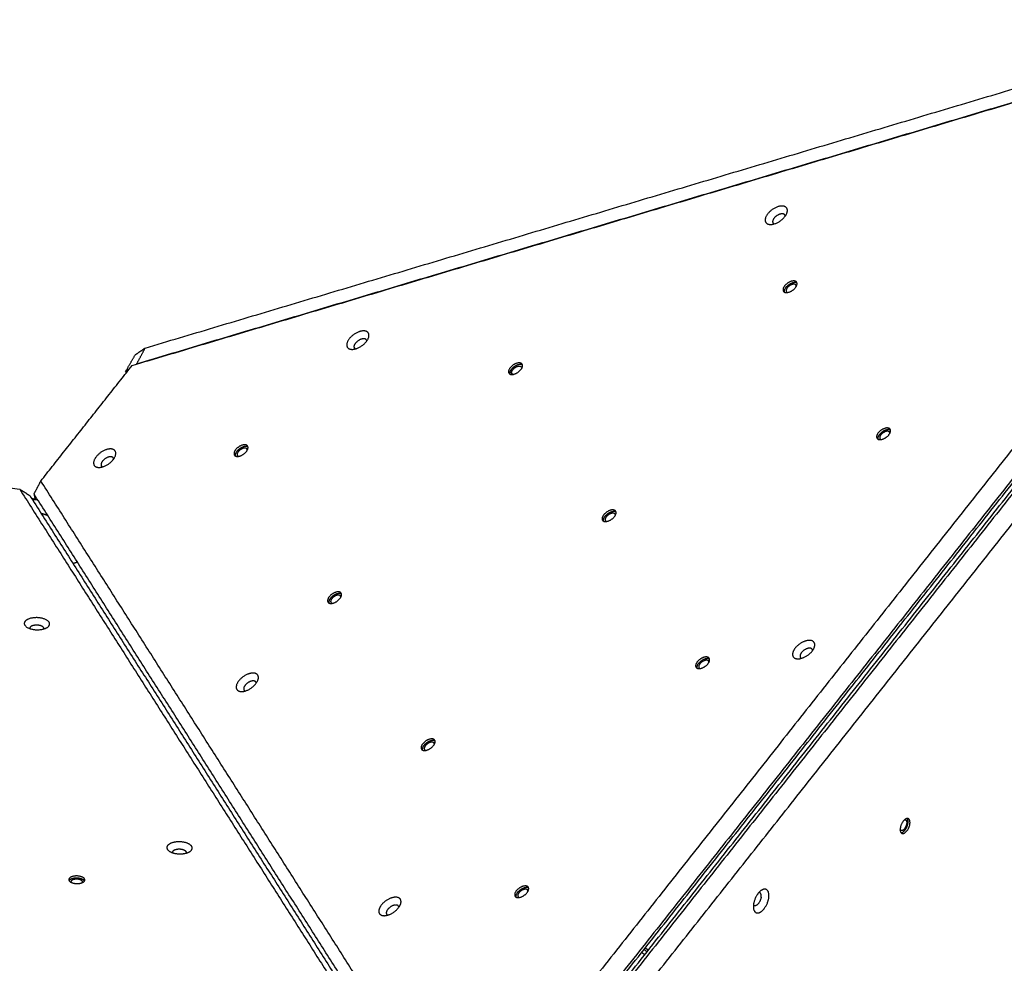
# Model space of a CAD drawing. Units: millimetres. Extents: x -1182 to -349, y -268 to 579.
# Drawn here: x -815 to -726, y 236 to 321 of the extents above; entities that cross this region are included whole.
import ezdxf

# ---------------------------------------------------------------- set-up
doc = ezdxf.new("R2010")
doc.units = ezdxf.units.MM
doc.layers.add('Make2D$visible$lines', color=30, linetype='Continuous', true_color=0xff7f00)

msp = doc.modelspace()

# ---------------------------------------------------------------- linework, layer by layer
at = {"layer": 'Make2D$visible$lines'}
for points in [[(-803.635, 291.626), (-753.772, 306.504), (-703.908, 321.382)], [(-804.821, 290.04), (-754.958, 304.918), (-705.095, 319.796)], [(-703.492, 320.288), (-753.953, 305.231), (-804.413, 290.175)], [(-700.817, 313.074), (-733.686, 271.492), (-766.555, 229.91)], [(-699.045, 312.608), (-732.308, 270.528), (-765.571, 228.448)], [(-765.426, 228.243), (-732.163, 270.323), (-698.9, 312.403)], [(-765.157, 228.025), (-731.894, 270.105), (-698.631, 312.186)], [(-698.394, 312.084), (-731.657, 270.004), (-764.92, 227.923)], [(-763.301, 227.286), (-730.431, 268.868), (-697.562, 310.45)], [(-805.406, 289.499), (-804.974, 290.254), (-804.541, 291.009)], [(-804.541, 291.009), (-804.088, 291.317), (-803.635, 291.626)], [(-804.413, 290.175), (-804.024, 290.9), (-803.635, 291.626)], [(-804.413, 290.175), (-804.43, 290.163), (-804.448, 290.151)], [(-804.413, 290.175), (-804.411, 290.168), (-804.41, 290.162)], [(-813.095, 279.572), (-808.958, 284.806), (-804.821, 290.04)], [(-805.065, 289.731), (-805.236, 289.615), (-805.406, 289.499)], [(-805.406, 289.499), (-805.385, 289.426), (-805.364, 289.352)], [(-805.705, 288.921), (-805.71, 288.918), (-805.714, 288.915)], [(-805.714, 288.915), (-805.714, 288.912), (-805.714, 288.91)], [(-829.201, 280.667), (-822.106, 279.751), (-815.012, 278.835)], [(-813.712, 278.394), (-813.404, 278.983), (-813.095, 279.572)], [(-779.108, 226.165), (-796.101, 252.868), (-813.095, 279.572)], [(-815.012, 278.835), (-814.554, 278.541), (-814.095, 278.246)], [(-815.012, 278.835), (-798.018, 252.132), (-781.024, 225.428)], [(-814.095, 278.246), (-796.898, 251.223), (-779.701, 224.199)], [(-813.921, 277.971), (-813.907, 277.987), (-813.894, 278.003)], [(-813.894, 278.003), (-813.729, 277.955), (-813.564, 277.907)], [(-779.317, 224.346), (-796.515, 251.37), (-813.712, 278.394)], [(-813.653, 278.3), (-813.66, 278.29), (-813.668, 278.281)], [(-813.615, 278.019), (-813.641, 278.15), (-813.668, 278.281)], [(-813.344, 277.815), (-813.446, 277.859), (-813.549, 277.903)], [(-812.977, 276.632), (-812.731, 276.548), (-812.484, 276.463)], [(-809.784, 272.222), (-809.976, 272.148), (-810.168, 272.074)], [(-758.355, 236.629), (-758.49, 236.738), (-758.625, 236.847)], [(-758.145, 236.895), (-758.28, 237.004), (-758.415, 237.112)], [(-758.297, 237.262), (-758.162, 237.153), (-758.027, 237.044)]]:
    msp.add_open_spline(points, degree=2, dxfattribs=at)
for points, weights, knots in [([(-745.469, 304.293), (-745.784, 304.839), (-746.741, 304.204), (-747.699, 303.569), (-747.383, 303.022)], [1, 0.707106781186, 1, 0.707106781186, 1], [-36.128316, -36.128316, -36.128316, -18.064158, -18.064158, 0, 0, 0]), ([(-747.383, 303.022), (-747.068, 302.476), (-746.111, 303.112), (-745.153, 303.747), (-745.469, 304.293)], [1, 0.707106781187, 1, 0.707106781187, 1], [-36.128316, -36.128316, -36.128316, -18.064158, -18.064158, 0, 0, 0]), ([(-745.644, 303.674), (-745.822, 303.983), (-746.363, 303.624), (-746.905, 303.265), (-746.726, 302.956)], [1, 0.707106781185, 1, 0.707106781185, 1], [0, 0, 0, 10.210176, 10.210176, 20.420352, 20.420352, 20.420352]), ([(-744.574, 297.579), (-744.773, 297.924), (-745.376, 297.523), (-745.98, 297.123), (-745.781, 296.778)], [1, 0.707106781195, 1, 0.707106781195, 1], [-22.776547, -22.776547, -22.776547, -11.388273, -11.388273, 0, 0, 0]), ([(-745.781, 296.778), (-745.582, 296.434), (-744.979, 296.835), (-744.375, 297.235), (-744.574, 297.579)], [1, 0.707106781179, 1, 0.707106781179, 1], [-22.776547, -22.776547, -22.776547, -11.388273, -11.388273, 0, 0, 0]), ([(-744.547, 297.509), (-744.817, 297.673), (-745.27, 297.372), (-745.771, 297.04), (-745.701, 296.698)], [0.909737744972, 0.762845021626, 1, 0.744261312098, 0.935117302998], [2.167214, 2.167214, 2.167214, 11.388273, 11.388273, 21.331904, 21.331904, 21.331904]), ([(-744.634, 297.318), (-744.778, 297.568), (-745.215, 297.277), (-745.653, 296.987), (-745.509, 296.738)], [1, 0.707106778147, 1, 0.707106778147, 1], [0, 0, 0, 8.246681, 8.246681, 16.493362, 16.493362, 16.493362]), ([(-783.605, 292.185), (-782.934, 293.008), (-783.685, 293.163), (-784.437, 293.318), (-785.109, 292.495)], [1, 0.707106781186, 1, 0.707106781186, 1], [-36.128316, -36.128316, -36.128316, -18.064158, -18.064158, 0, 0, 0]), ([(-785.109, 292.495), (-785.78, 291.672), (-785.028, 291.517), (-784.277, 291.361), (-783.605, 292.185)], [1, 0.707106781187, 1, 0.707106781187, 1], [-36.128316, -36.128316, -36.128316, -18.064158, -18.064158, 0, 0, 0]), ([(-783.547, 292.26), (-783.558, 292.426), (-783.737, 292.463), (-784.162, 292.55), (-784.541, 292.085)], [0.853576761056, 0.85170341604, 1, 0.707106782775, 1], [5.040598, 5.040598, 5.040598, 10.210176, 10.210176, 20.420352, 20.420352, 20.420352]), ([(-769.46, 290.154), (-769.658, 290.498), (-770.262, 290.098), (-770.866, 289.697), (-770.667, 289.353)], [1, 0.707106781202, 1, 0.707106781202, 1], [-22.776547, -22.776547, -22.776547, -11.388273, -11.388273, 0, 0, 0]), ([(-770.667, 289.353), (-770.468, 289.009), (-769.864, 289.409), (-769.261, 289.81), (-769.46, 290.154)], [1, 0.707106781171, 1, 0.707106781171, 1], [-22.776547, -22.776547, -22.776547, -11.388273, -11.388273, 0, 0, 0]), ([(-769.433, 290.083), (-769.703, 290.248), (-770.156, 289.947), (-770.657, 289.615), (-770.587, 289.273)], [0.909737744979, 0.762845021629, 1, 0.744261312101, 0.935117303005], [2.167214, 2.167214, 2.167214, 11.388273, 11.388273, 21.331904, 21.331904, 21.331904]), ([(-770.394, 289.313), (-770.538, 289.562), (-770.101, 289.852), (-769.664, 290.142), (-769.52, 289.893)], [1, 0.707106778149, 1, 0.707106778149, 1], [-16.493362, -16.493362, -16.493362, -8.246681, -8.246681, 0, 0, 0]), ([(-736.093, 284.252), (-736.291, 284.596), (-736.895, 284.196), (-737.498, 283.795), (-737.3, 283.451)], [1, 0.707106781201, 1, 0.707106781201, 1], [-22.776547, -22.776547, -22.776547, -11.388273, -11.388273, 0, 0, 0]), ([(-737.3, 283.451), (-737.101, 283.107), (-736.497, 283.507), (-735.894, 283.908), (-736.093, 284.252)], [1, 0.707106781172, 1, 0.707106781172, 1], [-22.776547, -22.776547, -22.776547, -11.388273, -11.388273, 0, 0, 0]), ([(-736.066, 284.182), (-736.336, 284.346), (-736.789, 284.045), (-737.29, 283.713), (-737.22, 283.371)], [0.909737744977, 0.762845021634, 1, 0.744261312095, 0.935117303019], [2.167214, 2.167214, 2.167214, 11.388273, 11.388273, 21.331904, 21.331904, 21.331904]), ([(-736.153, 283.991), (-736.297, 284.24), (-736.734, 283.95), (-737.171, 283.66), (-737.027, 283.411)], [1, 0.707106781199, 1, 0.707106781199, 1], [0, 0, 0, 8.246681, 8.246681, 16.493361, 16.493361, 16.493361]), ([(-806.554, 281.486), (-805.882, 282.31), (-806.634, 282.465), (-807.386, 282.62), (-808.058, 281.797)], [1, 0.707106781197, 1, 0.707106781197, 1], [-36.128316, -36.128316, -36.128316, -18.064158, -18.064158, 0, 0, 0]), ([(-794.345, 282.728), (-794.544, 283.073), (-795.148, 282.672), (-795.751, 282.272), (-795.552, 281.927)], [1, 0.70710678252, 1, 0.70710678252, 1], [-22.776547, -22.776547, -22.776547, -11.388273, -11.388273, 0, 0, 0]), ([(-795.552, 281.927), (-795.354, 281.583), (-794.75, 281.984), (-794.146, 282.384), (-794.345, 282.728)], [1, 0.707106779051, 1, 0.707106779051, 1], [-22.776547, -22.776547, -22.776547, -11.388273, -11.388273, 0, 0, 0]), ([(-794.319, 282.658), (-794.589, 282.822), (-795.042, 282.521), (-795.542, 282.189), (-795.473, 281.847)], [0.909737746494, 0.762845022265, 1, 0.74426131277, 0.935117304685], [2.167214, 2.167214, 2.167214, 11.388273, 11.388273, 21.331904, 21.331904, 21.331904]), ([(-794.406, 282.467), (-794.55, 282.717), (-794.987, 282.426), (-795.424, 282.136), (-795.28, 281.887)], [1, 0.707106778148, 1, 0.707106778148, 1], [0, 0, 0, 8.246681, 8.246681, 16.493362, 16.493362, 16.493362]), ([(-808.058, 281.797), (-808.729, 280.974), (-807.977, 280.818), (-807.225, 280.663), (-806.554, 281.486)], [1, 0.707106781176, 1, 0.707106781176, 1], [-36.128316, -36.128316, -36.128316, -18.064158, -18.064158, 0, 0, 0]), ([(-806.496, 281.562), (-806.507, 281.728), (-806.686, 281.764), (-807.11, 281.852), (-807.49, 281.387)], [0.853576760244, 0.851703415775, 1, 0.707106781177, 1], [5.040598, 5.040598, 5.040598, 10.210176, 10.210176, 20.420352, 20.420352, 20.420352]), ([(-813.841, 277.846), (-813.815, 277.858), (-813.788, 277.868), (-813.634, 277.928), (-813.549, 277.903)], [1, 0.999347037729, 1, 0.870547181675, 0.991261673385], [0, 0, 0, 0.057367, 0.057367, 3.092928, 3.092928, 3.092928]), ([(-813.588, 278.198), (-813.607, 278.142), (-813.613, 278.083), (-813.628, 277.93), (-813.544, 277.901)], [1, 0.993225037871, 1, 0.866025403799, 1], [0, 0, 0, 0.117687, 0.117687, 3.259279, 3.259279, 3.259279]), ([(-760.978, 276.827), (-761.177, 277.171), (-761.781, 276.77), (-762.384, 276.37), (-762.185, 276.025)], [1, 0.707106781201, 1, 0.707106781201, 1], [-22.776547, -22.776547, -22.776547, -11.388273, -11.388273, 0, 0, 0]), ([(-762.185, 276.025), (-761.987, 275.681), (-761.383, 276.082), (-760.779, 276.482), (-760.978, 276.827)], [1, 0.707106781172, 1, 0.707106781172, 1], [-22.776547, -22.776547, -22.776547, -11.388273, -11.388273, 0, 0, 0]), ([(-760.952, 276.756), (-761.222, 276.92), (-761.675, 276.62), (-762.175, 276.287), (-762.106, 275.945)], [0.909737744981, 0.762845021631, 1, 0.744261312098, 0.935117303015], [2.167214, 2.167214, 2.167214, 11.388273, 11.388273, 21.331904, 21.331904, 21.331904]), ([(-761.039, 276.565), (-761.183, 276.815), (-761.62, 276.525), (-762.057, 276.235), (-761.913, 275.985)], [1, 0.707106783681, 1, 0.707106783681, 1], [0, 0, 0, 8.246681, 8.246681, 16.493361, 16.493361, 16.493361]), ([(-785.864, 269.401), (-786.063, 269.745), (-786.666, 269.345), (-787.27, 268.944), (-787.071, 268.6)], [1, 0.707106781201, 1, 0.707106781201, 1], [-22.776547, -22.776547, -22.776547, -11.388273, -11.388273, 0, 0, 0]), ([(-787.071, 268.6), (-786.872, 268.256), (-786.269, 268.656), (-785.665, 269.057), (-785.864, 269.401)], [1, 0.707106781172, 1, 0.707106781172, 1], [-22.776547, -22.776547, -22.776547, -11.388273, -11.388273, 0, 0, 0]), ([(-785.838, 269.331), (-786.107, 269.495), (-786.56, 269.194), (-787.061, 268.862), (-786.992, 268.52)], [0.909737745796, 0.762845020976, 1, 0.744261312281, 0.935117302746], [2.167214, 2.167214, 2.167214, 11.388273, 11.388273, 21.331904, 21.331904, 21.331904]), ([(-785.925, 269.14), (-786.069, 269.389), (-786.506, 269.099), (-786.943, 268.809), (-786.799, 268.56)], [1, 0.707106781199, 1, 0.707106781199, 1], [0, 0, 0, 8.246681, 8.246681, 16.493361, 16.493361, 16.493361]), ([(-813.164, 267.165), (-814.278, 267.322), (-814.561, 266.796), (-814.844, 266.27), (-813.73, 266.113)], [1, 0.707106781187, 1, 0.707106781187, 1], [-36.128316, -36.128316, -36.128316, -18.064158, -18.064158, 0, 0, 0]), ([(-813.73, 266.113), (-812.616, 265.956), (-812.333, 266.482), (-812.049, 267.008), (-813.164, 267.165)], [1, 0.707106782504, 1, 0.707106782504, 1], [-36.128315, -36.128315, -36.128315, -18.064158, -18.064158, 0, 0, 0]), ([(-813.298, 266.497), (-813.928, 266.586), (-814.088, 266.289), (-814.11, 266.249), (-814.108, 266.203)], [1, 0.707106781176, 1, 0.960667731219, 1], [0, 0, 0, 10.210176, 10.210176, 10.298757, 10.298757, 10.298757]), ([(-744.147, 263.502), (-743.16, 263.779), (-742.954, 264.57), (-742.749, 265.36), (-743.736, 265.083)], [1, 0.707106781186, 1, 0.707106781186, 1], [-36.128316, -36.128316, -36.128316, -18.064158, -18.064158, 0, 0, 0]), ([(-743.736, 265.083), (-744.722, 264.806), (-744.928, 264.015), (-745.133, 263.224), (-744.147, 263.502)], [1, 0.707106781187, 1, 0.707106781187, 1], [-36.128316, -36.128316, -36.128316, -18.064158, -18.064158, 0, 0, 0]), ([(-743.584, 264.397), (-744.142, 264.24), (-744.258, 263.793), (-744.314, 263.579), (-744.141, 263.503)], [1, 0.707106781181, 1, 0.834480411039, 0.856037425902], [0, 0, 0, 10.210176, 10.210176, 15.980143, 15.980143, 15.980143]), ([(-752.497, 263.499), (-752.696, 263.844), (-753.299, 263.443), (-753.903, 263.042), (-753.704, 262.698)], [1, 0.707106780313, 1, 0.707106780313, 1], [-22.776547, -22.776547, -22.776547, -11.388273, -11.388273, 0, 0, 0]), ([(-753.704, 262.698), (-753.505, 262.354), (-752.902, 262.754), (-752.298, 263.155), (-752.497, 263.499)], [1, 0.707106781185, 1, 0.707106781185, 1], [-22.776547, -22.776547, -22.776547, -11.388273, -11.388273, 0, 0, 0]), ([(-752.471, 263.429), (-752.74, 263.593), (-753.193, 263.292), (-753.694, 262.96), (-753.625, 262.618)], [0.909737745215, 0.762845021432, 1, 0.744261311802, 0.935117303442], [2.167214, 2.167214, 2.167214, 11.388273, 11.388273, 21.331904, 21.331904, 21.331904]), ([(-752.558, 263.238), (-752.702, 263.487), (-753.139, 263.197), (-753.576, 262.907), (-753.432, 262.658)], [1, 0.70710677871, 1, 0.70710677871, 1], [0, 0, 0, 8.246681, 8.246681, 16.493362, 16.493362, 16.493362]), ([(-793.627, 261.173), (-792.955, 261.996), (-793.707, 262.151), (-794.459, 262.307), (-795.13, 261.483)], [1, 0.707106781197, 1, 0.707106781197, 1], [-36.128316, -36.128316, -36.128316, -18.064158, -18.064158, 0, 0, 0]), ([(-795.13, 261.483), (-795.802, 260.66), (-795.05, 260.505), (-794.298, 260.35), (-793.627, 261.173)], [1, 0.707106781176, 1, 0.707106781176, 1], [-36.128316, -36.128316, -36.128316, -18.064158, -18.064158, 0, 0, 0]), ([(-793.569, 261.248), (-793.58, 261.414), (-793.758, 261.451), (-794.183, 261.539), (-794.563, 261.073)], [0.853576760583, 0.851703415616, 1, 0.707106781831, 1], [5.040598, 5.040598, 5.040598, 10.210176, 10.210176, 20.420352, 20.420352, 20.420352]), ([(-777.383, 256.074), (-777.582, 256.418), (-778.185, 256.017), (-778.789, 255.617), (-778.59, 255.273)], [1, 0.7071067812, 1, 0.7071067812, 1], [-22.776547, -22.776547, -22.776547, -11.388273, -11.388273, 0, 0, 0]), ([(-778.59, 255.273), (-778.391, 254.928), (-777.787, 255.329), (-777.184, 255.73), (-777.383, 256.074)], [1, 0.707106780296, 1, 0.707106780296, 1], [-22.776547, -22.776547, -22.776547, -11.388273, -11.388273, 0, 0, 0]), ([(-777.356, 256.003), (-777.626, 256.167), (-778.079, 255.867), (-778.58, 255.534), (-778.51, 255.192)], [0.909737746502, 0.76284502226, 1, 0.744261312769, 0.935117304689], [2.167214, 2.167214, 2.167214, 11.388273, 11.388273, 21.331904, 21.331904, 21.331904]), ([(-777.443, 255.813), (-777.587, 256.062), (-778.024, 255.772), (-778.461, 255.482), (-778.317, 255.232)], [1, 0.70710677871, 1, 0.70710677871, 1], [0, 0, 0, 8.246681, 8.246681, 16.493362, 16.493362, 16.493362]), ([(-734.465, 248.97), (-734.809, 249.106), (-735.091, 248.438), (-735.372, 247.77), (-735.027, 247.634)], [1, 0.707106781202, 1, 0.707106781202, 1], [-22.776547, -22.776547, -22.776547, -11.388273, -11.388273, 0, 0, 0]), ([(-734.716, 248.86), (-734.466, 248.762), (-734.67, 248.278), (-734.873, 247.794), (-735.123, 247.893)], [1, 0.707106784225, 1, 0.707106784225, 1], [-16.493361, -16.493361, -16.493361, -8.246681, -8.246681, 0, 0, 0]), ([(-735.11, 247.695), (-734.795, 247.718), (-734.575, 248.241), (-734.362, 248.747), (-734.556, 248.983)], [0.919665820493, 0.755156534953, 1, 0.761056304626, 0.911975439051], [1.86827, 1.86827, 1.86827, 11.388273, 11.388273, 20.678882, 20.678882, 20.678882]), ([(-735.027, 247.634), (-734.682, 247.498), (-734.401, 248.166), (-734.12, 248.834), (-734.465, 248.97)], [1, 0.707106781171, 1, 0.707106781171, 1], [-22.776547, -22.776547, -22.776547, -11.388273, -11.388273, 0, 0, 0]), ([(-801.343, 246.725), (-802.145, 246.348), (-801.322, 245.949), (-800.499, 245.55), (-799.696, 245.926)], [1, 0.707106781197, 1, 0.707106781197, 1], [-36.128316, -36.128316, -36.128316, -18.064158, -18.064158, 0, 0, 0]), ([(-799.696, 245.926), (-798.894, 246.303), (-799.717, 246.702), (-800.541, 247.102), (-801.343, 246.725)], [1, 0.707106781176, 1, 0.707106781176, 1], [-36.128316, -36.128316, -36.128316, -18.064158, -18.064158, 0, 0, 0]), ([(-799.882, 245.857), (-799.866, 245.997), (-800.077, 246.099), (-800.543, 246.325), (-800.996, 246.112)], [0.854504379349, 0.841752156166, 1, 0.707106780542, 1], [4.6937, 4.6937, 4.6937, 10.210176, 10.210176, 20.420352, 20.420352, 20.420352]), ([(-809.135, 243.51), (-809.331, 243.847), (-810.029, 243.767), (-810.727, 243.687), (-810.53, 243.35)], [1, 0.707106781172, 1, 0.707106781172, 1], [-22.776547, -22.776547, -22.776547, -11.388273, -11.388273, 0, 0, 0]), ([(-809.14, 243.317), (-809.336, 243.654), (-810.034, 243.574), (-810.416, 243.53), (-810.531, 243.351)], [1, 0.707106780299, 1, 0.815116998737, 0.863641409164], [0, 0, 0, 11.388273, 11.388273, 18.576894, 18.576894, 18.576894]), ([(-810.53, 243.35), (-810.334, 243.014), (-809.636, 243.094), (-808.938, 243.174), (-809.135, 243.51)], [1, 0.707106781201, 1, 0.707106781201, 1], [-22.776547, -22.776547, -22.776547, -11.388273, -11.388273, 0, 0, 0]), ([(-809.332, 243.295), (-809.475, 243.539), (-809.98, 243.481), (-810.444, 243.428), (-810.353, 243.2)], [1, 0.707106781175, 1, 0.724359193021, 0.967527628378], [0, 0, 0, 8.246681, 8.246681, 16.007604, 16.007604, 16.007604]), ([(-768.901, 242.746), (-769.1, 243.091), (-769.704, 242.69), (-770.307, 242.29), (-770.109, 241.945)], [1, 0.707106780333, 1, 0.707106780333, 1], [-22.776547, -22.776547, -22.776547, -11.388273, -11.388273, 0, 0, 0]), ([(-770.109, 241.945), (-769.91, 241.601), (-769.306, 242.002), (-768.703, 242.402), (-768.901, 242.746)], [1, 0.707106781163, 1, 0.707106781163, 1], [-22.776547, -22.776547, -22.776547, -11.388273, -11.388273, 0, 0, 0]), ([(-768.875, 242.676), (-769.145, 242.84), (-769.598, 242.539), (-770.099, 242.207), (-770.029, 241.865)], [0.909737745214, 0.762845021443, 1, 0.744261311811, 0.935117303443], [2.167214, 2.167214, 2.167214, 11.388273, 11.388273, 21.331904, 21.331904, 21.331904]), ([(-768.962, 242.485), (-769.106, 242.735), (-769.543, 242.444), (-769.98, 242.154), (-769.836, 241.905)], [1, 0.707106781196, 1, 0.707106781196, 1], [0, 0, 0, 8.246681, 8.246681, 16.493361, 16.493361, 16.493361]), ([(-747.099, 241.849), (-746.987, 242.874), (-747.683, 242.531), (-748.38, 242.188), (-748.492, 241.162)], [1, 0.707106781186, 1, 0.707106781186, 1], [-36.128316, -36.128316, -36.128316, -18.064158, -18.064158, 0, 0, 0]), ([(-781.246, 241.805), (-782.232, 241.528), (-782.438, 240.737), (-782.644, 239.947), (-781.657, 240.224)], [1, 0.707106782504, 1, 0.707106782504, 1], [-36.128315, -36.128315, -36.128315, -18.064158, -18.064158, 0, 0, 0]), ([(-781.094, 241.119), (-781.652, 240.962), (-781.768, 240.515), (-781.824, 240.301), (-781.651, 240.226)], [1, 0.707106781196, 1, 0.834480411059, 0.856037425906], [0, 0, 0, 10.210176, 10.210176, 15.980143, 15.980143, 15.980143]), ([(-781.657, 240.224), (-780.67, 240.501), (-780.464, 241.292), (-780.259, 242.082), (-781.246, 241.805)], [1, 0.707106781186, 1, 0.707106781186, 1], [-36.128316, -36.128316, -36.128316, -18.064158, -18.064158, 0, 0, 0]), ([(-748.492, 241.162), (-748.605, 240.137), (-747.909, 240.48), (-747.212, 240.823), (-747.099, 241.849)], [1, 0.707106781187, 1, 0.707106781187, 1], [-36.128316, -36.128316, -36.128316, -18.064158, -18.064158, 0, 0, 0]), ([(-747.797, 241.869), (-747.861, 241.29), (-748.254, 241.096), (-748.402, 241.023), (-748.497, 241.111)], [1, 0.707106779597, 1, 0.86578247193, 0.854574584141], [-20.420352, -20.420352, -20.420352, -10.210176, -10.210176, -5.53139, -5.53139, -5.53139])]:
    msp.add_rational_spline(points, weights, degree=2, knots=knots, dxfattribs=at)
for points, weights in [([(-745.616, 303.578), (-745.619, 303.63), (-745.644, 303.674)], [1, 0.973560027389, 1]), ([(-746.726, 302.956), (-746.69, 302.896), (-746.625, 302.869)], [1, 0.948350283625, 1]), ([(-744.611, 297.216), (-744.608, 297.27), (-744.634, 297.318)], [1, 0.95961753994, 1]), ([(-745.509, 296.738), (-745.472, 296.678), (-745.404, 296.659)], [1, 0.929090827748, 1]), ([(-784.556, 291.551), (-784.866, 291.686), (-784.541, 292.085)], [0.944609298149, 0.738076859209, 1]), ([(-770.29, 289.234), (-770.358, 289.252), (-770.394, 289.313)], [1, 0.929090827746, 1]), ([(-769.52, 289.893), (-769.494, 289.845), (-769.497, 289.79)], [1, 0.95961753994, 1]), ([(-736.13, 283.889), (-736.127, 283.943), (-736.153, 283.991)], [1, 0.959617537674, 1]), ([(-737.027, 283.411), (-736.991, 283.35), (-736.923, 283.332)], [1, 0.929090824606, 1]), ([(-794.383, 282.365), (-794.379, 282.419), (-794.406, 282.467)], [1, 0.959617539941, 1]), ([(-807.49, 281.387), (-807.815, 280.988), (-807.505, 280.853)], [1, 0.738076860549, 0.944609298596]), ([(-795.28, 281.887), (-795.243, 281.827), (-795.175, 281.808)], [1, 0.929090827745, 1]), ([(-813.072, 276.638), (-813.024, 276.645), (-812.977, 276.632)], [1, 0.977579462907, 1]), ([(-761.808, 275.906), (-761.876, 275.925), (-761.913, 275.985)], [1, 0.929090822067, 1]), ([(-761.039, 276.565), (-761.012, 276.518), (-761.016, 276.463)], [1, 0.959617535806, 1]), ([(-785.902, 269.038), (-785.898, 269.092), (-785.925, 269.14)], [1, 0.959617537675, 1]), ([(-786.799, 268.56), (-786.762, 268.499), (-786.694, 268.481)], [1, 0.929090824604, 1]), ([(-812.809, 266.17), (-812.78, 266.424), (-813.298, 266.497)], [0.932563958211, 0.745985599258, 1]), ([(-743.131, 264.213), (-743.152, 264.518), (-743.584, 264.397)], [0.917431575357, 0.756833467244, 1]), ([(-753.432, 262.658), (-753.395, 262.598), (-753.327, 262.579)], [1, 0.929090825525, 1]), ([(-752.535, 263.136), (-752.531, 263.19), (-752.558, 263.238)], [1, 0.959617538392, 1]), ([(-794.563, 261.073), (-794.888, 260.675), (-794.578, 260.539)], [1, 0.738076860304, 0.944609297936]), ([(-777.42, 255.71), (-777.417, 255.765), (-777.443, 255.813)], [1, 0.959617539498, 1]), ([(-778.317, 255.232), (-778.281, 255.172), (-778.213, 255.153)], [1, 0.92909082715, 1]), ([(-734.793, 248.869), (-734.753, 248.875), (-734.716, 248.86)], [1, 0.967455592397, 1]), ([(-735.123, 247.893), (-735.164, 247.91), (-735.19, 247.946)], [1, 0.958966009556, 1]), ([(-800.996, 246.112), (-801.189, 246.021), (-801.18, 245.89)], [1, 0.850618450451, 0.853612210137]), ([(-809.325, 243.174), (-809.295, 243.236), (-809.332, 243.295)], [1, 0.877075502876, 1]), ([(-769.836, 241.905), (-769.8, 241.845), (-769.732, 241.826)], [1, 0.929090822994, 1]), ([(-768.939, 242.383), (-768.936, 242.437), (-768.962, 242.485)], [1, 0.959617536541, 1]), ([(-747.797, 241.869), (-747.753, 242.27), (-747.992, 242.286)], [1, 0.7775783708, 0.892968464279]), ([(-780.641, 240.935), (-780.662, 241.24), (-781.094, 241.119)], [0.917431572972, 0.756833469035, 1])]:
    msp.add_rational_spline(points, weights, degree=2, dxfattribs=at)

doc.saveas('drawing.dxf')
